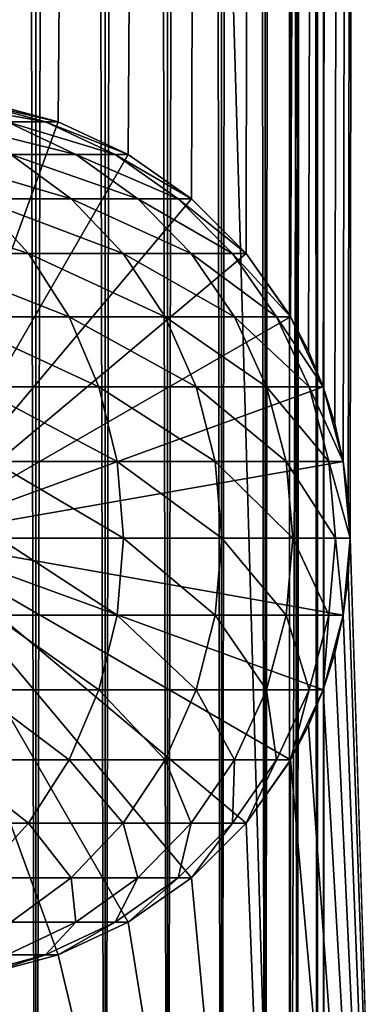
# Model space of a CAD drawing. Extents: x 0 to 400, y 0 to 776.
# Drawn here: x 379 to 387, y 24 to 49 of the extents above; entities that cross this region are included whole.
import ezdxf

# ---------------------------------------------------------------- set-up
doc = ezdxf.new("R2010")
doc.units = 0
doc.header["$MEASUREMENT"] = 0

msp = doc.modelspace()

# ---------------------------------------------------------------- linework, layer by layer
for points in [[(385.399994, 774.5, 35.650024), (385.399994, 1.499988, 35.650024), (362.899994, 774.5, 35.650024)], [(362.899994, 774.5, 35.650024), (385.399994, 1.499988, 35.650024), (362.899994, 1.499988, 35.650024)], [(377.284088, 1.499988, 61.335186), (377.284088, 774.5, 61.335186), (379.110931, 1.499988, 60.845688)], [(379.110931, 1.499988, 60.845688), (377.284088, 774.5, 61.335186), (379.110931, 774.5, 60.845688)], [(379.110931, 1.499988, 40.454357), (379.110931, 774.5, 40.454357), (377.284088, 1.499988, 39.964859)], [(377.284088, 1.499988, 39.964859), (379.110931, 774.5, 40.454357), (377.284088, 774.5, 39.964859)], [(379.110931, 1.499988, 60.845688), (379.110931, 774.5, 60.845688), (380.825012, 1.499988, 60.046398)], [(380.825012, 1.499988, 60.046398), (379.110931, 774.5, 60.845688), (380.825012, 774.5, 60.046398)], [(380.825012, 1.499988, 41.253647), (380.825012, 774.5, 41.253647), (379.110931, 1.499988, 40.454357)], [(379.110931, 1.499988, 40.454357), (380.825012, 774.5, 41.253647), (379.110931, 774.5, 40.454357)], [(380.825012, 1.499988, 60.046398), (380.825012, 774.5, 60.046398), (382.374237, 1.499988, 58.961605)], [(382.374237, 1.499988, 58.961605), (380.825012, 774.5, 60.046398), (382.374237, 774.5, 58.961605)], [(382.374237, 1.499988, 42.338444), (382.374237, 774.5, 42.338444), (380.825012, 1.499988, 41.253647)], [(380.825012, 1.499988, 41.253647), (382.374237, 774.5, 42.338444), (380.825012, 774.5, 41.253647)], [(382.374237, 1.499988, 58.961605), (382.374237, 774.5, 58.961605), (383.711578, 1.499988, 57.624268)], [(383.711578, 1.499988, 57.624268), (382.374237, 774.5, 58.961605), (383.711578, 774.5, 57.624268)], [(383.711578, 1.499988, 43.675777), (383.711578, 774.5, 43.675777), (382.374237, 1.499988, 42.338444)], [(382.374237, 1.499988, 42.338444), (383.711578, 774.5, 43.675777), (382.374237, 774.5, 42.338444)], [(383.711578, 1.499988, 57.624268), (383.711578, 774.5, 57.624268), (384.796387, 1.499988, 56.075024)], [(384.796387, 1.499988, 56.075024), (383.711578, 774.5, 57.624268), (384.796387, 774.5, 56.075024)], [(384.796387, 1.499988, 45.225025), (384.796387, 774.5, 45.225025), (383.711578, 1.499988, 43.675777)], [(383.711578, 1.499988, 43.675777), (384.796387, 774.5, 45.225025), (383.711578, 774.5, 43.675777)], [(384.796387, 1.499988, 56.075024), (384.796387, 774.5, 56.075024), (385.595673, 1.499988, 54.360943)], [(385.595673, 1.499988, 54.360943), (384.796387, 774.5, 56.075024), (385.595673, 774.5, 54.360943)], [(385.595673, 1.499988, 46.939106), (385.595673, 774.5, 46.939106), (384.796387, 1.499988, 45.225025)], [(384.796387, 1.499988, 45.225025), (385.595673, 774.5, 46.939106), (384.796387, 774.5, 45.225025)], [(388.00473, 774.5, 35.877907), (388.00473, 1.499988, 35.877907), (385.399994, 1.499988, 35.650024)], [(388.00473, 774.5, 35.877907), (385.399994, 1.499988, 35.650024), (385.399994, 774.5, 35.650024)], [(386.899994, 740, 65.574837), (385.42627, 41.500008, 65.650002), (388.00473, 774.5, 65.422142)], [(388.00473, 774.5, 65.422142), (385.42627, 41.500008, 65.650002), (385.870758, 40.645817, 65.642632)], [(385.595673, 1.499988, 54.360943), (385.595673, 774.5, 54.360943), (386.085175, 1.499988, 52.534107)], [(386.085175, 1.499988, 52.534107), (385.595673, 774.5, 54.360943), (386.085175, 774.5, 52.534107)], [(386.085175, 1.499988, 48.765942), (386.085175, 774.5, 48.765942), (385.595673, 1.499988, 46.939106)], [(385.595673, 1.499988, 46.939106), (386.085175, 774.5, 48.765942), (385.595673, 774.5, 46.939106)], [(388.00473, 774.5, 65.422142), (385.870758, 40.645817, 65.642632), (386.236603, 39.762238, 65.626671)], [(386.085175, 1.499988, 52.534107), (386.085175, 774.5, 52.534107), (386.25, 1.499988, 50.650024)], [(386.25, 1.499988, 50.650024), (386.085175, 774.5, 52.534107), (386.25, 774.5, 50.650024)], [(386.25, 1.499988, 50.650024), (386.25, 774.5, 50.650024), (386.085175, 1.499988, 48.765942)], [(386.085175, 1.499988, 48.765942), (386.25, 774.5, 50.650024), (386.085175, 774.5, 48.765942)], [(386.236603, 39.762238, 65.626671), (386.52417, 38.850761, 65.607841), (388.00473, 774.5, 65.422142)], [(386.52417, 38.850761, 65.607841), (386.73288, 37.910141, 65.590683), (388.00473, 774.5, 65.422142)], [(388.00473, 774.5, 65.422142), (386.73288, 37.910141, 65.590683), (386.858368, 36.956051, 65.578957)], [(388.00473, 774.5, 65.422142), (386.858368, 36.956051, 65.578957), (386.899994, 35.999992, 65.574837)], [(386.899994, 35.999992, 65.574837), (388.00473, 1.499988, 65.422142), (388.00473, 774.5, 65.422142)], [(386.85849, 739.045105, 65.578949), (385.399994, 41.54525, 65.650024), (386.899994, 740, 65.574837)], [(386.899994, 740, 65.574837), (385.399994, 41.54525, 65.650024), (385.42627, 41.500008, 65.650002)], [(386.85849, 739.045105, 65.578949), (386.73288, 738.089844, 65.590683), (385.399994, 41.54525, 65.650024)], [(385.399994, 41.54525, 65.650024), (386.73288, 738.089844, 65.590683), (386.524628, 737.150879, 65.607803)], [(385.399994, 41.54525, 65.650024), (386.524628, 737.150879, 65.607803), (386.236603, 736.237793, 65.626671)], [(386.236603, 736.237793, 65.626671), (385.871185, 735.355103, 65.642624), (385.399994, 41.54525, 65.650024)], [(385.399994, 41.54525, 65.650024), (385.871185, 735.355103, 65.642624), (385.42627, 734.5, 65.650002)], [(375.899994, 47.000027, 65.650024), (385.399994, 734.454712, 65.650024), (373.989868, 46.832897, 65.650024)], [(373.989868, 46.832897, 65.650024), (385.399994, 734.454712, 65.650024), (384.326477, 732.929321, 65.650024)], [(375.899994, 47.000027, 65.650024), (377.81012, 46.832897, 65.650024), (385.399994, 734.454712, 65.650024)], [(377.81012, 46.832897, 65.650024), (379.662231, 46.336628, 65.650024), (385.399994, 734.454712, 65.650024)], [(385.399994, 734.454712, 65.650024), (379.662231, 46.336628, 65.650024), (381.399994, 45.526302, 65.650024)], [(385.399994, 734.454712, 65.650024), (381.399994, 45.526302, 65.650024), (382.970673, 44.426479, 65.650024)], [(384.326477, 43.070652, 65.650024), (385.399994, 734.454712, 65.650024), (382.970673, 44.426479, 65.650024)], [(385.399994, 41.54525, 65.650024), (385.399994, 734.454712, 65.650024), (384.326477, 43.070652, 65.650024)], [(385.399994, 41.54525, 65.650024), (385.42627, 734.5, 65.650002), (385.399994, 734.454712, 65.650024)], [(373.989868, 46.832897, 65.650024), (384.326477, 732.929321, 65.650024), (382.970673, 731.573486, 65.650024)], [(382.970673, 731.573486, 65.650024), (381.399994, 730.473694, 65.650024), (362.899994, 1.499988, 65.650024)], [(362.899994, 1.499988, 65.650024), (364.899994, 35.999992, 65.650024), (382.970673, 731.573486, 65.650024)], [(382.970673, 731.573486, 65.650024), (364.899994, 35.999992, 65.650024), (365.067108, 37.910141, 65.650024)], [(382.970673, 731.573486, 65.650024), (365.067108, 37.910141, 65.650024), (365.563385, 39.762238, 65.650024)], [(365.563385, 39.762238, 65.650024), (366.373718, 41.500008, 65.650024), (382.970673, 731.573486, 65.650024)], [(382.970673, 731.573486, 65.650024), (366.373718, 41.500008, 65.650024), (367.473511, 43.070652, 65.650024)], [(382.970673, 731.573486, 65.650024), (367.473511, 43.070652, 65.650024), (368.829346, 44.426479, 65.650024)], [(368.829346, 44.426479, 65.650024), (370.399994, 45.526302, 65.650024), (382.970673, 731.573486, 65.650024)], [(382.970673, 731.573486, 65.650024), (370.399994, 45.526302, 65.650024), (372.137787, 46.336628, 65.650024)], [(382.970673, 731.573486, 65.650024), (372.137787, 46.336628, 65.650024), (373.989868, 46.832897, 65.650024)], [(362.899994, 1.499988, 65.650024), (381.399994, 730.473694, 65.650024), (379.662231, 729.663391, 65.650024)], [(362.899994, 1.499988, 65.650024), (379.662231, 729.663391, 65.650024), (377.81012, 729.167114, 65.650024)], [(379.662231, 46.336628, 64.650024), (377.81012, 46.832897, 64.650024), (375.899994, 35.999992, 64.650024)], [(377.81012, 46.832886, 64.650024), (379.662231, 46.33662, 64.650024), (375.900024, 36, 64.650024)], [(377.503845, 46.832886, 98.494225), (376.588348, 46.832886, 104.274391), (379.345795, 46.33662, 98.68782)], [(379.345795, 46.33662, 98.68782), (376.588348, 46.832886, 104.274391), (378.399963, 46.33662, 104.65947)], [(377.81012, 46.832886, 92.650024), (377.503845, 46.832886, 98.494225), (379.662231, 46.33662, 92.650024)], [(379.662231, 46.33662, 92.650024), (377.503845, 46.832886, 98.494225), (379.345795, 46.33662, 98.68782)], [(379.662231, 46.336628, 64.650024), (379.662231, 46.336628, 65.650024), (377.81012, 46.832897, 64.650024)], [(377.81012, 46.832897, 64.650024), (379.662231, 46.336628, 65.650024), (377.81012, 46.832897, 65.650024)], [(377.81012, 46.832886, 64.650024), (377.81012, 46.832886, 92.650024), (379.662231, 46.33662, 92.650024)], [(377.81012, 46.832886, 64.650024), (379.662231, 46.33662, 92.650024), (379.662231, 46.33662, 64.650024)], [(375.899994, 35.999992, 64.650024), (381.399994, 45.526302, 64.650024), (379.662231, 46.336628, 64.650024)], [(375.900024, 36, 64.650024), (379.662231, 46.33662, 64.650024), (381.399994, 45.526279, 64.650024)], [(378.399963, 46.33662, 104.65947), (376.835144, 46.33662, 110.499535), (380.099792, 45.526279, 105.020767)], [(380.099792, 45.526279, 105.020767), (376.835144, 46.33662, 110.499535), (378.487854, 45.526279, 111.036537)], [(379.345795, 46.33662, 98.68782), (378.399963, 46.33662, 104.65947), (381.074036, 45.526279, 98.869469)], [(381.074036, 45.526279, 98.869469), (378.399963, 46.33662, 104.65947), (380.099792, 45.526279, 105.020767)], [(379.662231, 46.33662, 92.650024), (379.345795, 46.33662, 98.68782), (381.399994, 45.526279, 92.650024)], [(381.399994, 45.526279, 92.650024), (379.345795, 46.33662, 98.68782), (381.074036, 45.526279, 98.869469)], [(381.399994, 45.526302, 64.650024), (381.399994, 45.526302, 65.650024), (379.662231, 46.336628, 64.650024)], [(379.662231, 46.336628, 64.650024), (381.399994, 45.526302, 65.650024), (379.662231, 46.336628, 65.650024)], [(379.662231, 46.33662, 64.650024), (379.662231, 46.33662, 92.650024), (381.399994, 45.526279, 92.650024)], [(379.662231, 46.33662, 64.650024), (381.399994, 45.526279, 92.650024), (381.399994, 45.526279, 64.650024)], [(375.899994, 35.999992, 64.650024), (382.970673, 44.426479, 64.650024), (381.399994, 45.526302, 64.650024)], [(375.900024, 36, 64.650024), (381.399994, 45.526279, 64.650024), (382.970673, 44.426491, 64.650024)], [(378.487854, 45.526279, 111.036537), (376.255951, 45.526279, 116.850853), (379.981659, 44.426491, 111.521896)], [(379.981659, 44.426491, 111.521896), (376.255951, 45.526279, 116.850853), (377.690826, 44.426491, 117.4897)], [(380.099792, 45.526279, 105.020767), (378.487854, 45.526279, 111.036537), (381.636108, 44.426491, 105.347328)], [(381.636108, 44.426491, 105.347328), (378.487854, 45.526279, 111.036537), (379.981659, 44.426491, 111.521896)], [(381.074036, 45.526279, 98.869469), (380.099792, 45.526279, 105.020767), (382.636108, 44.426491, 99.033646)], [(382.636108, 44.426491, 99.033646), (380.099792, 45.526279, 105.020767), (381.636108, 44.426491, 105.347328)], [(381.399994, 45.526279, 92.650024), (381.074036, 45.526279, 98.869469), (382.970673, 44.426491, 92.650024)], [(382.970673, 44.426491, 92.650024), (381.074036, 45.526279, 98.869469), (382.636108, 44.426491, 99.033646)], [(382.970673, 44.426479, 64.650024), (382.970673, 44.426479, 65.650024), (381.399994, 45.526302, 64.650024)], [(381.399994, 45.526302, 64.650024), (382.970673, 44.426479, 65.650024), (381.399994, 45.526302, 65.650024)], [(381.399994, 45.526279, 64.650024), (381.399994, 45.526279, 92.650024), (382.970673, 44.426491, 92.650024)], [(381.399994, 45.526279, 64.650024), (382.970673, 44.426491, 92.650024), (382.970673, 44.426491, 64.650024)], [(377.690826, 44.426491, 117.4897), (374.788727, 44.426491, 123.185356), (378.929443, 43.070663, 118.041161)], [(378.929443, 43.070663, 118.041161), (374.788727, 44.426491, 123.185356), (375.962921, 43.070663, 123.863266)], [(384.326477, 43.070652, 64.650024), (382.970673, 44.426479, 64.650024), (375.899994, 35.999992, 64.650024)], [(382.970673, 44.426491, 64.650024), (384.326508, 43.070663, 64.650024), (375.900024, 36, 64.650024)], [(379.981659, 44.426491, 111.521896), (377.690826, 44.426491, 117.4897), (381.271118, 43.070663, 111.940872)], [(381.271118, 43.070663, 111.940872), (377.690826, 44.426491, 117.4897), (378.929443, 43.070663, 118.041161)], [(381.636108, 44.426491, 105.347328), (379.981659, 44.426491, 111.521896), (382.962311, 43.070663, 105.629219)], [(382.962311, 43.070663, 105.629219), (379.981659, 44.426491, 111.521896), (381.271118, 43.070663, 111.940872)], [(382.636108, 44.426491, 99.033646), (381.636108, 44.426491, 105.347328), (383.984528, 43.070663, 99.175369)], [(383.984528, 43.070663, 99.175369), (381.636108, 44.426491, 105.347328), (382.962311, 43.070663, 105.629219)], [(382.970673, 44.426491, 92.650024), (382.636108, 44.426491, 99.033646), (384.326508, 43.070663, 92.650024)], [(384.326508, 43.070663, 92.650024), (382.636108, 44.426491, 99.033646), (383.984528, 43.070663, 99.175369)], [(382.970673, 44.426491, 64.650024), (382.970673, 44.426491, 92.650024), (384.326508, 43.070663, 92.650024)], [(382.970673, 44.426491, 64.650024), (384.326508, 43.070663, 92.650024), (384.326508, 43.070663, 64.650024)], [(384.326477, 43.070652, 64.650024), (384.326477, 43.070652, 65.650024), (382.970673, 44.426479, 64.650024)], [(382.970673, 44.426479, 64.650024), (384.326477, 43.070652, 65.650024), (382.970673, 44.426479, 65.650024)], [(375.899994, 35.999992, 64.650024), (385.42627, 41.500008, 64.650024), (384.326477, 43.070652, 64.650024)], [(375.900024, 36, 64.650024), (384.326508, 43.070663, 64.650024), (385.4263, 41.5, 64.650024)], [(378.929443, 43.070663, 118.041161), (375.962921, 43.070663, 123.863266), (379.934143, 41.5, 118.488487)], [(379.934143, 41.5, 118.488487), (375.962921, 43.070663, 123.863266), (376.915375, 41.5, 124.413162)], [(381.271118, 43.070663, 111.940872), (378.929443, 43.070663, 118.041161), (382.317078, 41.5, 112.280724)], [(382.317078, 41.5, 112.280724), (378.929443, 43.070663, 118.041161), (379.934143, 41.5, 118.488487)], [(382.962311, 43.070663, 105.629219), (381.271118, 43.070663, 111.940872), (384.038055, 41.5, 105.85788)], [(384.038055, 41.5, 105.85788), (381.271118, 43.070663, 111.940872), (382.317078, 41.5, 112.280724)], [(383.984528, 43.070663, 99.175369), (382.962311, 43.070663, 105.629219), (385.078247, 41.5, 99.290329)], [(385.078247, 41.5, 99.290329), (382.962311, 43.070663, 105.629219), (384.038055, 41.5, 105.85788)], [(384.326508, 43.070663, 92.650024), (383.984528, 43.070663, 99.175369), (385.4263, 41.5, 92.650024)], [(385.4263, 41.5, 92.650024), (383.984528, 43.070663, 99.175369), (385.078247, 41.5, 99.290329)], [(385.42627, 41.500008, 64.650024), (385.399994, 41.54525, 65.650024), (384.326477, 43.070652, 64.650024)], [(384.326477, 43.070652, 64.650024), (385.399994, 41.54525, 65.650024), (384.326477, 43.070652, 65.650024)], [(384.326508, 43.070663, 64.650024), (384.326508, 43.070663, 92.650024), (385.4263, 41.5, 92.650024)], [(384.326508, 43.070663, 64.650024), (385.4263, 41.5, 92.650024), (385.4263, 41.5, 64.650024)], [(385.42627, 41.500008, 64.650024), (385.42627, 41.500008, 65.650002), (385.399994, 41.54525, 65.650024)], [(375.899994, 35.999992, 64.650024), (386.236603, 39.762238, 64.650024), (385.42627, 41.500008, 64.650024)], [(375.900024, 36, 64.650024), (385.4263, 41.5, 64.650024), (386.236603, 39.762222, 64.650024)], [(379.934143, 41.5, 118.488487), (376.915375, 41.5, 124.413162), (380.674438, 39.762222, 118.818085)], [(380.674438, 39.762222, 118.818085), (376.915375, 41.5, 124.413162), (377.617157, 39.762222, 124.818336)], [(382.317078, 41.5, 112.280724), (379.934143, 41.5, 118.488487), (383.087769, 39.762222, 112.531128)], [(383.087769, 39.762222, 112.531128), (379.934143, 41.5, 118.488487), (380.674438, 39.762222, 118.818085)], [(384.038055, 41.5, 105.85788), (382.317078, 41.5, 112.280724), (384.830719, 39.762222, 106.02636)], [(384.830719, 39.762222, 106.02636), (382.317078, 41.5, 112.280724), (383.087769, 39.762222, 112.531128)], [(385.078247, 41.5, 99.290329), (384.038055, 41.5, 105.85788), (385.884186, 39.762222, 99.375031)], [(385.884186, 39.762222, 99.375031), (384.038055, 41.5, 105.85788), (384.830719, 39.762222, 106.02636)], [(385.4263, 41.5, 92.650024), (385.078247, 41.5, 99.290329), (386.236603, 39.762222, 92.650024)], [(386.236603, 39.762222, 92.650024), (385.078247, 41.5, 99.290329), (385.884186, 39.762222, 99.375031)], [(385.870758, 40.645817, 65.642632), (385.42627, 41.500008, 64.650024), (386.236603, 39.762238, 65.626671)], [(386.236603, 39.762238, 65.626671), (385.42627, 41.500008, 64.650024), (386.236603, 39.762238, 64.650024)], [(385.870758, 40.645817, 65.642632), (385.42627, 41.500008, 65.650002), (385.42627, 41.500008, 64.650024)], [(385.4263, 41.5, 64.650024), (385.4263, 41.5, 92.650024), (386.236603, 39.762222, 92.650024)], [(385.4263, 41.5, 64.650024), (386.236603, 39.762222, 92.650024), (386.236603, 39.762222, 64.650024)], [(386.73288, 37.910141, 64.650024), (386.236603, 39.762238, 64.650024), (375.899994, 35.999992, 64.650024)], [(386.236603, 39.762222, 64.650024), (386.73288, 37.91013, 64.650024), (375.900024, 36, 64.650024)], [(380.674438, 39.762222, 118.818085), (377.617157, 39.762222, 124.818336), (381.127777, 37.91013, 119.019936)], [(381.127777, 37.91013, 119.019936), (377.617157, 39.762222, 124.818336), (378.046936, 37.91013, 125.066467)], [(383.087769, 39.762222, 112.531128), (380.674438, 39.762222, 118.818085), (383.559753, 37.91013, 112.684486)], [(383.559753, 37.91013, 112.684486), (380.674438, 39.762222, 118.818085), (381.127777, 37.91013, 119.019936)], [(384.830719, 39.762222, 106.02636), (383.087769, 39.762222, 112.531128), (385.316132, 37.91013, 106.129539)], [(385.316132, 37.91013, 106.129539), (383.087769, 39.762222, 112.531128), (383.559753, 37.91013, 112.684486)], [(385.884186, 39.762222, 99.375031), (384.830719, 39.762222, 106.02636), (386.377716, 37.91013, 99.426903)], [(386.377716, 37.91013, 99.426903), (384.830719, 39.762222, 106.02636), (385.316132, 37.91013, 106.129539)], [(386.236603, 39.762222, 92.650024), (385.884186, 39.762222, 99.375031), (386.73288, 37.91013, 92.650024)], [(386.73288, 37.91013, 92.650024), (385.884186, 39.762222, 99.375031), (386.377716, 37.91013, 99.426903)], [(386.236603, 39.762238, 64.650024), (386.73288, 37.910141, 64.650024), (386.73288, 37.910141, 65.590683)], [(386.236603, 39.762238, 65.626671), (386.236603, 39.762238, 64.650024), (386.52417, 38.850761, 65.607841)], [(386.52417, 38.850761, 65.607841), (386.236603, 39.762238, 64.650024), (386.73288, 37.910141, 65.590683)], [(386.236603, 39.762222, 64.650024), (386.236603, 39.762222, 92.650024), (386.73288, 37.91013, 92.650024)], [(386.236603, 39.762222, 64.650024), (386.73288, 37.91013, 92.650024), (386.73288, 37.91013, 64.650024)], [(375.899994, 35.999992, 64.650024), (386.899994, 35.999992, 64.650024), (386.73288, 37.910141, 64.650024)], [(375.900024, 36, 64.650024), (386.73288, 37.91013, 64.650024), (386.899994, 36, 64.650024)], [(381.127777, 37.91013, 119.019936), (378.046936, 37.91013, 125.066467), (381.280457, 36, 119.087906)], [(381.280457, 36, 119.087906), (378.046936, 37.91013, 125.066467), (378.19165, 36, 125.150024)], [(383.559753, 37.91013, 112.684486), (381.127777, 37.91013, 119.019936), (383.718689, 36, 112.73613)], [(383.718689, 36, 112.73613), (381.127777, 37.91013, 119.019936), (381.280457, 36, 119.087906)], [(385.316132, 37.91013, 106.129539), (383.559753, 37.91013, 112.684486), (385.479584, 36, 106.164284)], [(385.479584, 36, 106.164284), (383.559753, 37.91013, 112.684486), (383.718689, 36, 112.73613)], [(386.377716, 37.91013, 99.426903), (385.316132, 37.91013, 106.129539), (386.543915, 36, 99.444374)], [(386.543915, 36, 99.444374), (385.316132, 37.91013, 106.129539), (385.479584, 36, 106.164284)], [(386.73288, 37.91013, 92.650024), (386.377716, 37.91013, 99.426903), (386.899994, 36, 92.650024)], [(386.899994, 36, 92.650024), (386.377716, 37.91013, 99.426903), (386.543915, 36, 99.444374)], [(386.899994, 35.999992, 64.650024), (386.899994, 35.999992, 65.574837), (386.73288, 37.910141, 64.650024)], [(386.73288, 37.910141, 64.650024), (386.899994, 35.999992, 65.574837), (386.858368, 36.956051, 65.578957)], [(386.73288, 37.910141, 64.650024), (386.858368, 36.956051, 65.578957), (386.73288, 37.910141, 65.590683)], [(386.73288, 37.91013, 64.650024), (386.73288, 37.91013, 92.650024), (386.899994, 36, 92.650024)], [(386.73288, 37.91013, 64.650024), (386.899994, 36, 92.650024), (386.899994, 36, 64.650024)], [(386.236603, 32.237804, 64.650024), (386.73288, 34.08984, 64.650024), (375.899994, 35.999992, 64.650024)], [(375.899994, 35.999992, 64.650024), (386.73288, 34.08984, 64.650024), (386.899994, 35.999992, 64.650024)], [(382.970673, 27.573503, 64.650024), (384.326477, 28.929331, 64.650024), (375.899994, 35.999992, 64.650024)], [(375.899994, 35.999992, 64.650024), (384.326477, 28.929331, 64.650024), (385.42627, 30.499971, 64.650024)], [(375.899994, 35.999992, 64.650024), (385.42627, 30.499971, 64.650024), (386.236603, 32.237804, 64.650024)], [(377.81012, 25.167145, 64.650024), (379.662231, 25.663353, 64.650024), (375.899994, 35.999992, 64.650024)], [(375.899994, 35.999992, 64.650024), (379.662231, 25.663353, 64.650024), (381.399994, 26.473738, 64.650024)], [(375.899994, 35.999992, 64.650024), (381.399994, 26.473738, 64.650024), (382.970673, 27.573503, 64.650024)], [(379.662231, 25.663382, 64.650024), (377.81012, 25.167114, 64.650024), (375.900024, 36, 64.650024)], [(384.326508, 28.929337, 64.650024), (382.970673, 27.573511, 64.650024), (375.900024, 36, 64.650024)], [(375.900024, 36, 64.650024), (382.970673, 27.573511, 64.650024), (381.399994, 26.473721, 64.650024)], [(375.900024, 36, 64.650024), (381.399994, 26.473721, 64.650024), (379.662231, 25.663382, 64.650024)], [(386.73288, 34.08987, 64.650024), (386.236603, 32.237778, 64.650024), (375.900024, 36, 64.650024)], [(375.900024, 36, 64.650024), (386.236603, 32.237778, 64.650024), (385.4263, 30.5, 64.650024)], [(375.900024, 36, 64.650024), (385.4263, 30.5, 64.650024), (384.326508, 28.929337, 64.650024)], [(375.900024, 36, 64.650024), (386.899994, 36, 64.650024), (386.73288, 34.08987, 64.650024)], [(381.127777, 34.08987, 119.019936), (378.19165, 36, 125.150024), (378.046936, 34.08987, 125.066467)], [(381.280457, 36, 119.087906), (378.19165, 36, 125.150024), (381.127777, 34.08987, 119.019936)], [(383.559753, 34.08987, 112.684486), (381.280457, 36, 119.087906), (381.127777, 34.08987, 119.019936)], [(383.718689, 36, 112.73613), (381.280457, 36, 119.087906), (383.559753, 34.08987, 112.684486)], [(385.316132, 34.08987, 106.129539), (383.718689, 36, 112.73613), (383.559753, 34.08987, 112.684486)], [(385.479584, 36, 106.164284), (383.718689, 36, 112.73613), (385.316132, 34.08987, 106.129539)], [(386.377716, 34.08987, 99.426903), (385.479584, 36, 106.164284), (385.316132, 34.08987, 106.129539)], [(386.543915, 36, 99.444374), (385.479584, 36, 106.164284), (386.377716, 34.08987, 99.426903)], [(386.73288, 34.08987, 92.650024), (386.543915, 36, 99.444374), (386.377716, 34.08987, 99.426903)], [(386.899994, 36, 92.650024), (386.543915, 36, 99.444374), (386.73288, 34.08987, 92.650024)], [(386.899994, 36, 64.650024), (386.899994, 36, 92.650024), (386.73288, 34.08987, 92.650024)], [(386.899994, 36, 64.650024), (386.73288, 34.08987, 92.650024), (386.73288, 34.08987, 64.650024)], [(386.73288, 34.08984, 64.650024), (386.85849, 35.045124, 65.578949), (386.899994, 35.999992, 64.650024)], [(386.899994, 35.999992, 65.574837), (386.85849, 35.045124, 65.578949), (388.00473, 1.499988, 65.422142)], [(386.899994, 35.999992, 64.650024), (386.85849, 35.045124, 65.578949), (386.899994, 35.999992, 65.574837)], [(386.85849, 35.045124, 65.578949), (386.73288, 34.08984, 65.590683), (388.00473, 1.499988, 65.422142)], [(386.73288, 34.08984, 64.650024), (386.73288, 34.08984, 65.590683), (386.85849, 35.045124, 65.578949)], [(380.674438, 32.237778, 118.818085), (378.046936, 34.08987, 125.066467), (377.617157, 32.237778, 124.818336)], [(381.127777, 34.08987, 119.019936), (378.046936, 34.08987, 125.066467), (380.674438, 32.237778, 118.818085)], [(383.087769, 32.237778, 112.531128), (381.127777, 34.08987, 119.019936), (380.674438, 32.237778, 118.818085)], [(383.559753, 34.08987, 112.684486), (381.127777, 34.08987, 119.019936), (383.087769, 32.237778, 112.531128)], [(384.830719, 32.237778, 106.02636), (383.559753, 34.08987, 112.684486), (383.087769, 32.237778, 112.531128)], [(385.316132, 34.08987, 106.129539), (383.559753, 34.08987, 112.684486), (384.830719, 32.237778, 106.02636)], [(385.884186, 32.237778, 99.375031), (385.316132, 34.08987, 106.129539), (384.830719, 32.237778, 106.02636)], [(386.377716, 34.08987, 99.426903), (385.316132, 34.08987, 106.129539), (385.884186, 32.237778, 99.375031)], [(386.236603, 32.237778, 92.650024), (386.377716, 34.08987, 99.426903), (385.884186, 32.237778, 99.375031)], [(386.73288, 34.08987, 92.650024), (386.377716, 34.08987, 99.426903), (386.236603, 32.237778, 92.650024)], [(386.73288, 34.08987, 64.650024), (386.73288, 34.08987, 92.650024), (386.236603, 32.237778, 92.650024)], [(386.73288, 34.08987, 64.650024), (386.236603, 32.237778, 92.650024), (386.236603, 32.237778, 64.650024)], [(386.236603, 32.237804, 64.650024), (386.524628, 33.15089, 65.607803), (386.73288, 34.08984, 64.650024)], [(388.00473, 1.499988, 65.422142), (386.73288, 34.08984, 65.590683), (386.524628, 33.15089, 65.607803)], [(386.73288, 34.08984, 64.650024), (386.524628, 33.15089, 65.607803), (386.73288, 34.08984, 65.590683)], [(388.00473, 1.499988, 65.422142), (386.524628, 33.15089, 65.607803), (386.236603, 32.237804, 65.626671)], [(386.236603, 32.237804, 64.650024), (386.236603, 32.237804, 65.626671), (386.524628, 33.15089, 65.607803)], [(379.934143, 30.5, 118.488487), (377.617157, 32.237778, 124.818336), (376.915375, 30.5, 124.413162)], [(380.674438, 32.237778, 118.818085), (377.617157, 32.237778, 124.818336), (379.934143, 30.5, 118.488487)], [(382.317078, 30.5, 112.280724), (380.674438, 32.237778, 118.818085), (379.934143, 30.5, 118.488487)], [(383.087769, 32.237778, 112.531128), (380.674438, 32.237778, 118.818085), (382.317078, 30.5, 112.280724)], [(384.038055, 30.5, 105.85788), (383.087769, 32.237778, 112.531128), (382.317078, 30.5, 112.280724)], [(384.830719, 32.237778, 106.02636), (383.087769, 32.237778, 112.531128), (384.038055, 30.5, 105.85788)], [(385.078247, 30.5, 99.290329), (384.830719, 32.237778, 106.02636), (384.038055, 30.5, 105.85788)], [(385.884186, 32.237778, 99.375031), (384.830719, 32.237778, 106.02636), (385.078247, 30.5, 99.290329)], [(385.4263, 30.5, 92.650024), (385.884186, 32.237778, 99.375031), (385.078247, 30.5, 99.290329)], [(385.42627, 30.499971, 64.650024), (385.871185, 31.35512, 65.642624), (386.236603, 32.237804, 64.650024)], [(386.236603, 32.237778, 92.650024), (385.884186, 32.237778, 99.375031), (385.4263, 30.5, 92.650024)], [(386.236603, 32.237778, 64.650024), (386.236603, 32.237778, 92.650024), (385.4263, 30.5, 92.650024)], [(386.236603, 32.237778, 64.650024), (385.4263, 30.5, 92.650024), (385.4263, 30.5, 64.650024)], [(385.871185, 31.35512, 65.642624), (388.00473, 1.499988, 65.422142), (386.236603, 32.237804, 65.626671)], [(386.236603, 32.237804, 64.650024), (385.871185, 31.35512, 65.642624), (386.236603, 32.237804, 65.626671)], [(385.42627, 30.500032, 65.650002), (388.00473, 1.499988, 65.422142), (385.871185, 31.35512, 65.642624)], [(385.42627, 30.499971, 64.650024), (385.42627, 30.500032, 65.650002), (385.871185, 31.35512, 65.642624)], [(378.929443, 28.929337, 118.041161), (376.915375, 30.5, 124.413162), (375.962921, 28.929337, 123.863266)], [(379.934143, 30.5, 118.488487), (376.915375, 30.5, 124.413162), (378.929443, 28.929337, 118.041161)], [(381.271118, 28.929337, 111.940872), (379.934143, 30.5, 118.488487), (378.929443, 28.929337, 118.041161)], [(382.317078, 30.5, 112.280724), (379.934143, 30.5, 118.488487), (381.271118, 28.929337, 111.940872)], [(382.962311, 28.929337, 105.629219), (382.317078, 30.5, 112.280724), (381.271118, 28.929337, 111.940872)], [(384.038055, 30.5, 105.85788), (382.317078, 30.5, 112.280724), (382.962311, 28.929337, 105.629219)], [(383.984528, 28.929337, 99.175369), (384.038055, 30.5, 105.85788), (382.962311, 28.929337, 105.629219)], [(384.326508, 28.929337, 92.650024), (385.078247, 30.5, 99.290329), (383.984528, 28.929337, 99.175369)], [(385.078247, 30.5, 99.290329), (384.038055, 30.5, 105.85788), (383.984528, 28.929337, 99.175369)], [(384.326477, 28.929331, 64.650024), (385.399994, 30.454733, 65.650024), (385.42627, 30.499971, 64.650024)], [(385.399994, 1.499988, 65.650024), (385.399994, 30.454733, 65.650024), (384.326477, 28.929331, 65.650024)], [(384.326477, 28.929331, 64.650024), (384.326477, 28.929331, 65.650024), (385.399994, 30.454733, 65.650024)], [(385.4263, 30.5, 92.650024), (385.078247, 30.5, 99.290329), (384.326508, 28.929337, 92.650024)], [(385.4263, 30.5, 64.650024), (385.4263, 30.5, 92.650024), (384.326508, 28.929337, 92.650024)], [(385.4263, 30.5, 64.650024), (384.326508, 28.929337, 92.650024), (384.326508, 28.929337, 64.650024)], [(385.399994, 30.454733, 65.650024), (385.399994, 1.499988, 65.650024), (385.42627, 30.500032, 65.650002)], [(385.42627, 30.500032, 65.650002), (385.399994, 1.499988, 65.650024), (388.00473, 1.499988, 65.422142)], [(385.42627, 30.499971, 64.650024), (385.399994, 30.454733, 65.650024), (385.42627, 30.500032, 65.650002)], [(378.929443, 28.929337, 118.041161), (375.962921, 28.929337, 123.863266), (377.690826, 27.573511, 117.4897)], [(379.981659, 27.573511, 111.521896), (378.929443, 28.929337, 118.041161), (377.690826, 27.573511, 117.4897)], [(381.271118, 28.929337, 111.940872), (378.929443, 28.929337, 118.041161), (379.981659, 27.573511, 111.521896)], [(381.636108, 27.573511, 105.347328), (381.271118, 28.929337, 111.940872), (379.981659, 27.573511, 111.521896)], [(382.962311, 28.929337, 105.629219), (381.271118, 28.929337, 111.940872), (381.636108, 27.573511, 105.347328)], [(382.636108, 27.573511, 99.033646), (382.962311, 28.929337, 105.629219), (381.636108, 27.573511, 105.347328)], [(382.970673, 27.573511, 92.650024), (383.984528, 28.929337, 99.175369), (382.636108, 27.573511, 99.033646)], [(383.984528, 28.929337, 99.175369), (382.962311, 28.929337, 105.629219), (382.636108, 27.573511, 99.033646)], [(384.326508, 28.929337, 92.650024), (383.984528, 28.929337, 99.175369), (382.970673, 27.573511, 92.650024)], [(384.326508, 28.929337, 64.650024), (384.326508, 28.929337, 92.650024), (382.970673, 27.573511, 92.650024)], [(384.326508, 28.929337, 64.650024), (382.970673, 27.573511, 92.650024), (382.970673, 27.573511, 64.650024)], [(384.326477, 28.929331, 65.650024), (382.970673, 27.573503, 65.650024), (385.399994, 1.499988, 65.650024)], [(382.970673, 27.573503, 64.650024), (382.970673, 27.573503, 65.650024), (384.326477, 28.929331, 64.650024)], [(384.326477, 28.929331, 64.650024), (382.970673, 27.573503, 65.650024), (384.326477, 28.929331, 65.650024)], [(379.981659, 27.573511, 111.521896), (377.690826, 27.573511, 117.4897), (378.487854, 26.473721, 111.036537)], [(380.099792, 26.473721, 105.020767), (379.981659, 27.573511, 111.521896), (378.487854, 26.473721, 111.036537)], [(381.636108, 27.573511, 105.347328), (379.981659, 27.573511, 111.521896), (380.099792, 26.473721, 105.020767)], [(381.074036, 26.473721, 98.869469), (381.636108, 27.573511, 105.347328), (380.099792, 26.473721, 105.020767)], [(381.399994, 26.473721, 92.650024), (382.636108, 27.573511, 99.033646), (381.074036, 26.473721, 98.869469)], [(382.636108, 27.573511, 99.033646), (381.636108, 27.573511, 105.347328), (381.074036, 26.473721, 98.869469)], [(382.970673, 27.573511, 92.650024), (382.636108, 27.573511, 99.033646), (381.399994, 26.473721, 92.650024)], [(382.970673, 27.573511, 64.650024), (382.970673, 27.573511, 92.650024), (381.399994, 26.473721, 92.650024)], [(382.970673, 27.573511, 64.650024), (381.399994, 26.473721, 92.650024), (381.399994, 26.473721, 64.650024)], [(385.399994, 1.499988, 65.650024), (382.970673, 27.573503, 65.650024), (381.399994, 26.473738, 65.650024)], [(381.399994, 26.473738, 64.650024), (381.399994, 26.473738, 65.650024), (382.970673, 27.573503, 64.650024)], [(382.970673, 27.573503, 64.650024), (381.399994, 26.473738, 65.650024), (382.970673, 27.573503, 65.650024)], [(379.345795, 25.663382, 98.68782), (380.099792, 26.473721, 105.020767), (378.399963, 25.663382, 104.65947)], [(380.099792, 26.473721, 105.020767), (378.487854, 26.473721, 111.036537), (378.399963, 25.663382, 104.65947)], [(379.662231, 25.663382, 92.650024), (381.074036, 26.473721, 98.869469), (379.345795, 25.663382, 98.68782)], [(381.074036, 26.473721, 98.869469), (380.099792, 26.473721, 105.020767), (379.345795, 25.663382, 98.68782)], [(385.399994, 1.499988, 65.650024), (381.399994, 26.473738, 65.650024), (379.662231, 25.663353, 65.650024)], [(379.662231, 25.663353, 64.650024), (379.662231, 25.663353, 65.650024), (381.399994, 26.473738, 64.650024)], [(381.399994, 26.473738, 64.650024), (379.662231, 25.663353, 65.650024), (381.399994, 26.473738, 65.650024)], [(381.399994, 26.473721, 92.650024), (381.074036, 26.473721, 98.869469), (379.662231, 25.663382, 92.650024)], [(381.399994, 26.473721, 64.650024), (381.399994, 26.473721, 92.650024), (379.662231, 25.663382, 92.650024)], [(381.399994, 26.473721, 64.650024), (379.662231, 25.663382, 92.650024), (379.662231, 25.663382, 64.650024)], [(377.81012, 25.167114, 92.650024), (379.345795, 25.663382, 98.68782), (377.503845, 25.167114, 98.494225)], [(379.345795, 25.663382, 98.68782), (378.399963, 25.663382, 104.65947), (377.503845, 25.167114, 98.494225)], [(379.662231, 25.663382, 92.650024), (379.345795, 25.663382, 98.68782), (377.81012, 25.167114, 92.650024)], [(379.662231, 25.663382, 64.650024), (379.662231, 25.663382, 92.650024), (377.81012, 25.167114, 92.650024)], [(379.662231, 25.663382, 64.650024), (377.81012, 25.167114, 92.650024), (377.81012, 25.167114, 64.650024)], [(379.662231, 25.663353, 65.650024), (377.81012, 25.167145, 65.650024), (385.399994, 1.499988, 65.650024)], [(377.81012, 25.167145, 64.650024), (377.81012, 25.167145, 65.650024), (379.662231, 25.663353, 64.650024)], [(379.662231, 25.663353, 64.650024), (377.81012, 25.167145, 65.650024), (379.662231, 25.663353, 65.650024)], [(385.399994, 1.499988, 65.650024), (375.899994, 25.000013, 65.650024), (362.899994, 1.499988, 65.650024)], [(385.399994, 1.499988, 65.650024), (377.81012, 25.167145, 65.650024), (375.899994, 25.000013, 65.650024)]]:
    msp.add_3dface(points)

doc.saveas('drawing.dxf')
